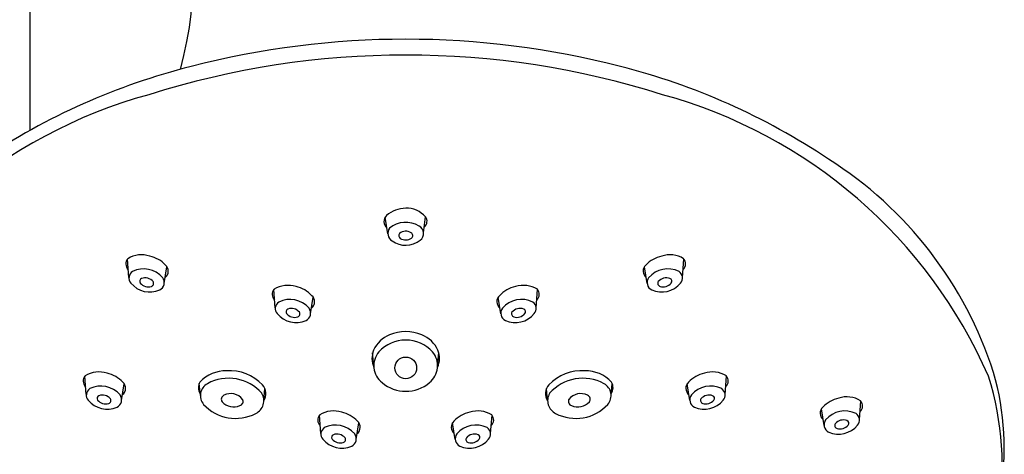
# Model space of a CAD drawing. Units: inches. Extents: x 3415.9 to 3428.3, y 152.4 to 211.4.
# Drawn here: x 3422.7 to 3426.3, y 192.2 to 193.8 of the extents above; entities that cross this region are included whole.
import ezdxf

# ---------------------------------------------------------------- set-up
doc = ezdxf.new("R2010")
doc.units = ezdxf.units.IN
doc.header["$LTSCALE"] = 0.64311
doc.header["$MEASUREMENT"] = 0
doc.layers.get('0').update_dxf_attribs({"color": 255, "linetype": 'CONTINUOUS'})

msp = doc.modelspace()

# ---------------------------------------------------------------- linework, layer by layer
for p, q in [((3422.7733, 194.5193), (3422.7733, 193.3609)), ((3424.0671, 192.987), (3424.0574, 193.0474)), ((3424.196, 192.9908), (3424.2027, 193.049)), ((3423.1316, 192.8299), (3423.1263, 192.8963)), ((3425.1314, 192.8299), (3425.1366, 192.8963)), ((3423.2591, 192.808), (3423.2689, 192.8684)), ((3425.0038, 192.808), (3424.9941, 192.8684)), ((3423.6602, 192.7194), (3423.6549, 192.7858)), ((3424.6028, 192.7194), (3424.6081, 192.7858)), ((3423.7877, 192.6975), (3423.7975, 192.7579)), ((3424.4752, 192.6975), (3424.4655, 192.7579)), ((3424.0162, 192.5111), (3424.012, 192.5566)), ((3424.2467, 192.5111), (3424.251, 192.5566)), ((3422.9774, 192.4063), (3422.9721, 192.4727)), ((3425.2856, 192.4063), (3425.2909, 192.4727)), ((3423.1049, 192.3844), (3423.1147, 192.4448)), ((3423.3895, 192.4029), (3423.3853, 192.446)), ((3423.6188, 192.3834), (3423.6224, 192.4287)), ((3424.6442, 192.3834), (3424.6406, 192.4287)), ((3424.8735, 192.4029), (3424.8776, 192.446)), ((3425.158, 192.3844), (3425.1483, 192.4448)), ((3425.6432, 192.2944), (3425.6335, 192.3547)), ((3425.7708, 192.3162), (3425.7761, 192.3826)), ((3423.825, 192.2653), (3423.8197, 192.3317)), ((3424.438, 192.2653), (3424.4432, 192.3317)), ((3423.9525, 192.2435), (3423.9623, 192.3038)), ((3424.3104, 192.2435), (3424.3007, 192.3038))]:
    msp.add_line(p, q)
msp.add_circle((3424.1315, 192.5026), 0.0394)
for centre, radius, start, end in [((3422.1237, 193.919), 1.2402, 344.229, 58.4119), ((3424.1315, 190.5961), 3.0947, 75.4877, 104.5123), ((3424.1315, 190.5591), 3.0745, 72.4272, 107.5728), ((3423.9542, 191.2343), 2.4325, 104.2364, 123.7206), ((3424.3088, 191.2343), 2.4325, 56.2794, 75.7636), ((3423.6813, 191.7472), 1.8073, 105.338, 156.3415), ((3424.5817, 191.7472), 1.8073, 23.6585, 74.662), ((3424.8908, 192.0471), 1.4337, 17.8252, 57.5949), ((3424.1327, 192.9743), 0.1057, 90.7219, 131.757), ((3424.1336, 192.9873), 0.0928, 41.7648, 91.3218), ((3424.0818, 193.0314), 0.0292, 131.853, 231.5572), ((3424.1315, 192.9369), 0.092, 58.4361, 129.8211), ((3424.1823, 193.0325), 0.0262, 307.9425, 38.9164), ((3424.1006, 192.9895), 0.0334, 147.0717, 236.4933), ((3424.1318, 192.9608), 0.0359, 57.7589, 129.5173), ((3424.1661, 192.9886), 0.0301, 306.2936, 63.0138), ((3424.1312, 193.0315), 0.0854, 234.9346, 308.0906), ((3424.1188, 192.9811), 0.0123, 143.2317, 235.3806), ((3424.1314, 193.0023), 0.0369, 237.9877, 304.2526), ((3424.1457, 192.9812), 0.0113, 304.3504, 62.3415), ((3423.1479, 192.8789), 0.0277, 138.0626, 227.8204), ((3423.1771, 192.8166), 0.0949, 71.8551, 121.6171), ((3423.1825, 192.7979), 0.1116, 43.1091, 77.5131), ((3425.0804, 192.7979), 0.1116, 102.4869, 136.8909), ((3425.0859, 192.8166), 0.0949, 58.3829, 108.1449), ((3425.115, 192.8789), 0.0277, 312.1796, 41.9374), ((3423.1593, 192.8279), 0.0278, 123.496, 221.9568), ((3423.1843, 192.7691), 0.0915, 40.6614, 116.1778), ((3423.2445, 192.8524), 0.0292, 308.4428, 48.147), ((3425.0185, 192.8524), 0.0292, 131.853, 231.5572), ((3425.0786, 192.7691), 0.0915, 63.8222, 139.3386), ((3425.1036, 192.8279), 0.0278, 318.0432, 56.504), ((3423.1804, 192.8161), 0.0102, 110.9236, 219.8339), ((3423.1899, 192.7897), 0.0383, 40.5329, 110.0776), ((3423.2292, 192.8112), 0.0301, 296.8387, 35.5147), ((3425.0337, 192.8112), 0.0301, 144.4853, 243.1613), ((3425.0731, 192.7897), 0.0383, 69.9224, 139.4671), ((3425.0826, 192.8161), 0.0102, 320.1661, 69.0764), ((3423.2071, 192.8651), 0.0883, 219.1993, 293.8465), ((3423.2018, 192.8339), 0.0381, 219.8339, 286.3775), ((3423.2093, 192.8084), 0.0115, 286.3775, 32.3804), ((3423.6765, 192.7685), 0.0277, 138.0626, 227.8204), ((3423.7056, 192.7062), 0.0949, 71.8551, 121.6171), ((3423.7111, 192.6874), 0.1116, 43.1091, 77.5131), ((3424.5519, 192.6874), 0.1116, 102.4869, 136.8909), ((3424.5573, 192.7062), 0.0949, 58.3829, 108.1449), ((3424.5864, 192.7685), 0.0277, 312.1796, 41.9374), ((3425.0558, 192.8651), 0.0883, 246.1535, 320.8007), ((3425.0537, 192.8084), 0.0115, 147.6196, 253.6225), ((3425.0612, 192.8339), 0.0381, 253.6225, 320.1661), ((3423.7129, 192.6586), 0.0915, 40.6614, 116.1778), ((3423.7731, 192.742), 0.0292, 308.4428, 48.147), ((3424.4899, 192.742), 0.0292, 131.853, 231.5572), ((3424.55, 192.6586), 0.0915, 63.8222, 139.3386), ((3423.6879, 192.7175), 0.0278, 123.496, 221.9568), ((3423.709, 192.7056), 0.0102, 110.9236, 219.8339), ((3423.7184, 192.6792), 0.0383, 40.5329, 110.0776), ((3423.7578, 192.7007), 0.0301, 296.8387, 35.5147), ((3424.5051, 192.7007), 0.0301, 144.4853, 243.1613), ((3424.5445, 192.6792), 0.0383, 69.9224, 139.4671), ((3424.554, 192.7056), 0.0102, 320.1661, 69.0764), ((3424.575, 192.7175), 0.0278, 318.0432, 56.504), ((3423.7357, 192.7547), 0.0883, 219.1993, 293.8465), ((3423.7303, 192.7235), 0.0381, 219.8339, 286.3775), ((3423.7378, 192.698), 0.0115, 286.3775, 32.3804), ((3424.5273, 192.7547), 0.0883, 246.1535, 320.8007), ((3424.5251, 192.698), 0.0115, 147.6196, 253.6225), ((3424.5326, 192.7235), 0.0381, 253.6225, 320.1661), ((3424.1129, 192.523), 0.1068, 111.9296, 155.8708), ((3424.1315, 192.471), 0.132, 42.719, 137.281), ((3424.1315, 192.4851), 0.149, 66.8725, 113.1275), ((3424.1501, 192.523), 0.1068, 24.1292, 68.0704), ((3424.0873, 192.5369), 0.0778, 157.5215, 204.5282), ((3424.1757, 192.5369), 0.0778, 335.4718, 22.4785), ((3424.094, 192.5105), 0.0778, 139.9292, 231.7888), ((3424.1689, 192.5105), 0.0778, 308.2112, 40.0708), ((3422.9937, 192.4554), 0.0277, 138.0626, 227.8204), ((3423.0228, 192.3931), 0.0949, 71.8551, 121.6171), ((3423.0283, 192.3743), 0.1116, 43.1091, 77.5131), ((3423.4803, 192.3659), 0.1259, 88.1937, 137.2691), ((3423.4918, 192.3058), 0.1595, 41.1225, 118.8859), ((3423.4957, 192.3287), 0.1635, 43.5085, 94.0019), ((3424.7673, 192.3287), 0.1635, 85.9981, 136.4915), ((3424.7711, 192.3058), 0.1595, 61.1141, 138.8775), ((3424.7827, 192.3659), 0.1259, 42.7309, 91.8063), ((3425.2347, 192.3743), 0.1116, 102.4869, 136.8909), ((3425.2401, 192.3931), 0.0949, 58.3829, 108.1449), ((3425.2692, 192.4554), 0.0277, 312.1796, 41.9374), ((3425.2149, 192.1503), 1.0717, 323.1349, 17.4918), ((3425.2647, 192.2071), 1.0295, 351.0287, 15.716), ((3423.0051, 192.4044), 0.0278, 123.496, 221.9568), ((3423.0301, 192.3455), 0.0915, 40.6614, 116.1778), ((3423.0903, 192.4288), 0.0292, 308.4428, 48.147), ((3423.4243, 192.4311), 0.0418, 150.9454, 211.9808), ((3423.4381, 192.4027), 0.0487, 118.7115, 220.8422), ((3423.5788, 192.4092), 0.0477, 326.9212, 42.0516), ((3424.1315, 192.5509), 0.1328, 229.8942, 310.1058), ((3424.6841, 192.4092), 0.0477, 137.9484, 213.0788), ((3424.8248, 192.4027), 0.0487, 319.1578, 61.2885), ((3424.8386, 192.4311), 0.0418, 328.0192, 29.0546), ((3425.1727, 192.4288), 0.0292, 131.853, 231.5572), ((3425.2328, 192.3455), 0.0915, 63.8222, 139.3386), ((3425.2578, 192.4044), 0.0278, 318.0432, 56.504), ((3423.0262, 192.3925), 0.0102, 110.9236, 219.8339), ((3423.0356, 192.3661), 0.0383, 40.5329, 110.0776), ((3423.055, 192.3849), 0.0115, 286.3775, 32.3804), ((3423.075, 192.3876), 0.0301, 296.8387, 35.5147), ((3423.4809, 192.3892), 0.0159, 112.9966, 215.7606), ((3423.4993, 192.3549), 0.0547, 38.5497, 116.75), ((3423.5279, 192.3816), 0.016, 286.1924, 27.5554), ((3423.5662, 192.3848), 0.0526, 296.6766, 29.4459), ((3424.6968, 192.3848), 0.0526, 150.5541, 243.3234), ((3424.735, 192.3816), 0.016, 152.4446, 253.8076), ((3424.7636, 192.3549), 0.0547, 63.25, 141.4503), ((3424.7821, 192.3892), 0.0159, 324.2394, 67.0034), ((3425.1879, 192.3876), 0.0301, 144.4853, 243.1613), ((3425.2079, 192.3849), 0.0115, 147.6196, 253.6225), ((3425.2273, 192.3661), 0.0383, 69.9224, 139.4671), ((3425.2368, 192.3925), 0.0102, 320.1661, 69.0764), ((3425.7199, 192.2843), 0.1116, 102.4869, 136.8909), ((3425.7253, 192.303), 0.0949, 58.3829, 108.1449), ((3423.0529, 192.4416), 0.0883, 219.1993, 293.8465), ((3423.0475, 192.4104), 0.0381, 219.8339, 286.3775), ((3423.5172, 192.4775), 0.1575, 222.6106, 297.4344), ((3423.5098, 192.4183), 0.0567, 222.5483, 293.5268), ((3424.7457, 192.4775), 0.1575, 242.5656, 317.3894), ((3424.7532, 192.4183), 0.0567, 246.4732, 317.4517), ((3425.2101, 192.4416), 0.0883, 246.1535, 320.8007), ((3425.2154, 192.4104), 0.0381, 253.6225, 320.1661), ((3425.6579, 192.3388), 0.0292, 131.853, 231.5572), ((3425.7544, 192.3653), 0.0277, 312.1796, 41.9374), ((3423.8413, 192.3144), 0.0277, 138.0626, 227.8204), ((3423.8705, 192.2521), 0.0949, 71.8551, 121.6171), ((3423.8759, 192.2334), 0.1116, 43.1091, 77.5131), ((3424.387, 192.2334), 0.1116, 102.4869, 136.8909), ((3424.3925, 192.2521), 0.0949, 58.3829, 108.1449), ((3424.4216, 192.3144), 0.0277, 312.1796, 41.9374), ((3425.718, 192.2554), 0.0915, 63.8222, 139.3386), ((3425.743, 192.3143), 0.0278, 318.0432, 56.504), ((3423.8527, 192.2634), 0.0278, 123.496, 221.9568), ((3423.8777, 192.2045), 0.0915, 40.6614, 116.1778), ((3423.9379, 192.2879), 0.0292, 308.4428, 48.147), ((3424.3251, 192.2879), 0.0292, 131.853, 231.5572), ((3424.3852, 192.2045), 0.0915, 63.8222, 139.3386), ((3424.4102, 192.2634), 0.0278, 318.0432, 56.504), ((3425.6731, 192.2975), 0.0301, 144.4853, 243.1613), ((3425.6953, 192.3515), 0.0883, 246.1535, 320.8007), ((3425.6931, 192.2948), 0.0115, 147.6196, 253.6225), ((3425.7125, 192.2761), 0.0383, 69.9224, 139.4671), ((3425.7006, 192.3203), 0.0381, 253.6225, 320.1661), ((3425.722, 192.3024), 0.0102, 320.1661, 69.0764), ((3423.8738, 192.2515), 0.0102, 110.9236, 219.8339), ((3423.8833, 192.2251), 0.0383, 40.5329, 110.0776), ((3423.9027, 192.2439), 0.0115, 286.3775, 32.3804), ((3423.9226, 192.2466), 0.0301, 296.8387, 35.5147), ((3424.3403, 192.2466), 0.0301, 144.4853, 243.1613), ((3424.3603, 192.2439), 0.0115, 147.6196, 253.6225), ((3424.3797, 192.2251), 0.0383, 69.9224, 139.4671), ((3424.3892, 192.2515), 0.0102, 320.1661, 69.0764), ((3423.9005, 192.3006), 0.0883, 219.1993, 293.8465), ((3423.8952, 192.2694), 0.0381, 219.8339, 286.3775), ((3424.3624, 192.3006), 0.0883, 246.1535, 320.8007), ((3424.3678, 192.2694), 0.0381, 253.6225, 320.1661)]:
    msp.add_arc(centre, radius, start, end)

doc.saveas('drawing.dxf')
